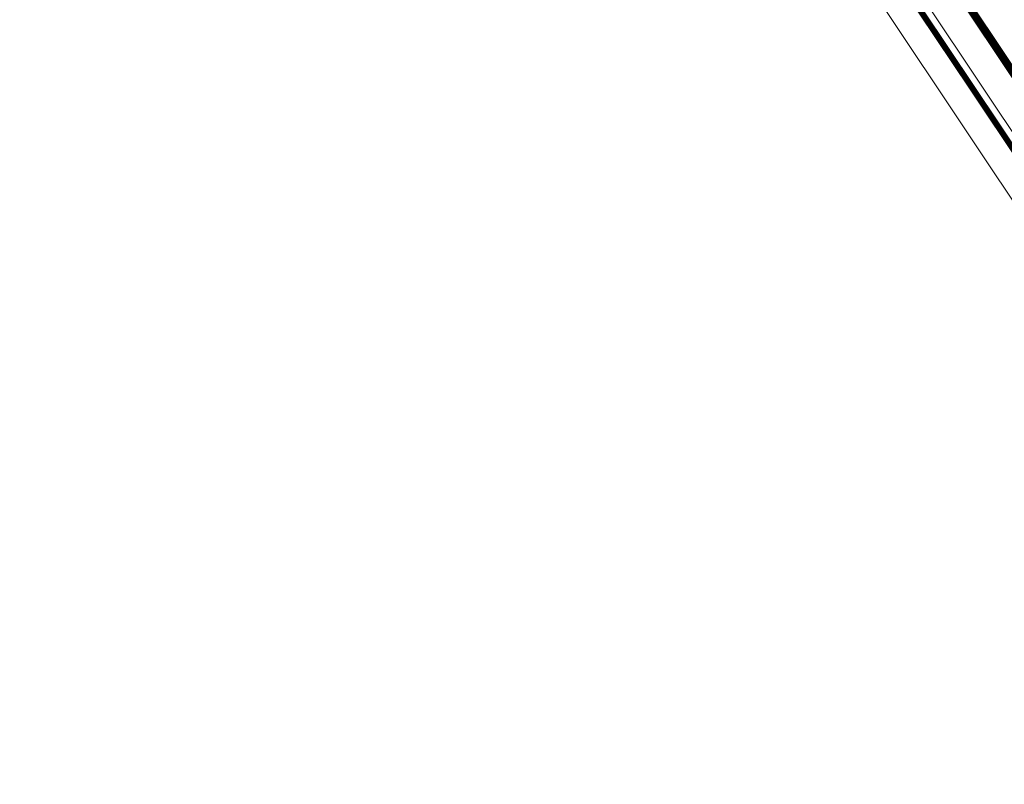
# Model space of a CAD drawing. Units: metres. Extents: x -4.73 to 5.16, y 2.54 to 8.42.
# Drawn here: x -4.45 to -4.36, y 3.16 to 3.23 of the extents above; entities that cross this region are included whole.
import ezdxf

# ---------------------------------------------------------------- set-up
doc = ezdxf.new("R2010")
doc.units = ezdxf.units.M
doc.linetypes.add('AUSGEZOGEN', pattern=[0])
doc.layers.add('Standard', color=7, linetype='AUSGEZOGEN', lineweight=13)

msp = doc.modelspace()

# ---------------------------------------------------------------- linework, layer by layer
at = {"layer": 'Standard', "color": 7, "linetype": 'AUSGEZOGEN', "lineweight": 13, "transparency": 33554687}
for points in [[(-4.447937, 3.348899), (-4.438526, 3.334816), (-4.4291, 3.320709), (-4.419667, 3.306592), (-4.410237, 3.29248), (-4.400819, 3.278385), (-4.39142, 3.264319), (-4.382049, 3.250294), (-4.372713, 3.236323), (-4.363421, 3.222417), (-4.354179, 3.208586), (-4.344995, 3.194841), (-4.335874, 3.181192), (-4.326824, 3.167647), (-4.31785, 3.154217)], [(-4.448495, 3.347873), (-4.439106, 3.333822), (-4.429702, 3.319748), (-4.420291, 3.305664), (-4.410883, 3.291585), (-4.401487, 3.277522), (-4.392109, 3.263489), (-4.38276, 3.249497), (-4.373446, 3.235558), (-4.364175, 3.221684), (-4.354955, 3.207885), (-4.345792, 3.194172), (-4.336693, 3.180554), (-4.327663, 3.167042), (-4.31871, 3.153642)], [(-4.448442, 3.34793), (-4.439052, 3.333878), (-4.429647, 3.319803), (-4.420236, 3.305718), (-4.410827, 3.291637), (-4.401429, 3.277573), (-4.392052, 3.263539), (-4.382701, 3.249546), (-4.373387, 3.235606), (-4.364115, 3.221731), (-4.354894, 3.207931), (-4.345731, 3.194217), (-4.33663, 3.180599), (-4.327601, 3.167085), (-4.318647, 3.153685)], [(-4.448379, 3.347988), (-4.438989, 3.333935), (-4.429583, 3.319859), (-4.420171, 3.305773), (-4.410762, 3.291692), (-4.401364, 3.277627), (-4.391985, 3.263592), (-4.382635, 3.249598), (-4.37332, 3.235658), (-4.364048, 3.221782), (-4.354826, 3.207981), (-4.345662, 3.194266), (-4.336561, 3.180647), (-4.327531, 3.167133), (-4.318576, 3.153732)], [(-4.448309, 3.348044), (-4.438918, 3.333991), (-4.429512, 3.319914), (-4.4201, 3.305829), (-4.41069, 3.291747), (-4.401292, 3.277682), (-4.391913, 3.263646), (-4.382562, 3.249652), (-4.373247, 3.235711), (-4.363975, 3.221834), (-4.354753, 3.208033), (-4.345588, 3.194318), (-4.336487, 3.180698), (-4.327456, 3.167183), (-4.318502, 3.153782)], [(-4.448233, 3.348099), (-4.438842, 3.334045), (-4.429436, 3.319968), (-4.420024, 3.305882), (-4.410614, 3.2918), (-4.401216, 3.277735), (-4.391837, 3.263699), (-4.382486, 3.249705), (-4.37317, 3.235764), (-4.363898, 3.221887), (-4.354676, 3.208086), (-4.345511, 3.19437), (-4.33641, 3.18075), (-4.327379, 3.167235), (-4.318424, 3.153833)], [(-4.448154, 3.348149), (-4.438763, 3.334095), (-4.429357, 3.320019), (-4.419945, 3.305933), (-4.410536, 3.291851), (-4.401137, 3.277786), (-4.391758, 3.26375), (-4.382408, 3.249756), (-4.373092, 3.235815), (-4.36382, 3.221938), (-4.354598, 3.208137), (-4.345433, 3.194422), (-4.336332, 3.180802), (-4.327301, 3.167287), (-4.318347, 3.153885)], [(-4.450113, 3.346009), (-4.44075, 3.331997), (-4.431372, 3.317962), (-4.421987, 3.303918), (-4.412606, 3.289878), (-4.403235, 3.275854), (-4.393884, 3.26186), (-4.384561, 3.247907), (-4.375273, 3.234007), (-4.366028, 3.220172), (-4.356833, 3.206411), (-4.347696, 3.192736), (-4.338622, 3.179157), (-4.329617, 3.165682), (-4.320689, 3.15232)], [(-4.438494, 3.339624), (-4.428895, 3.325259), (-4.419289, 3.310884), (-4.409687, 3.296513), (-4.400095, 3.282159), (-4.390524, 3.267835), (-4.380981, 3.253554), (-4.371475, 3.239327), (-4.362012, 3.225166), (-4.352601, 3.211081), (-4.343248, 3.197085), (-4.333961, 3.183185), (-4.324745, 3.169393), (-4.315606, 3.155716)], [(-4.438486, 3.339661), (-4.428886, 3.325294), (-4.41928, 3.310917), (-4.409676, 3.296545), (-4.400083, 3.282189), (-4.390511, 3.267864), (-4.380967, 3.253581), (-4.371459, 3.239352), (-4.361996, 3.225189), (-4.352583, 3.211103), (-4.343229, 3.197104), (-4.333941, 3.183203), (-4.324724, 3.169409), (-4.315584, 3.155731)], [(-4.438466, 3.339706), (-4.428864, 3.325337), (-4.419257, 3.310958), (-4.409652, 3.296584), (-4.400058, 3.282227), (-4.390485, 3.2679), (-4.38094, 3.253615), (-4.371431, 3.239385), (-4.361966, 3.22522), (-4.352553, 3.211133), (-4.343198, 3.197132), (-4.333908, 3.18323), (-4.32469, 3.169434), (-4.315549, 3.155755)], [(-4.438432, 3.339755), (-4.428829, 3.325385), (-4.419221, 3.311005), (-4.409615, 3.29663), (-4.400021, 3.282271), (-4.390446, 3.267942), (-4.3809, 3.253656), (-4.37139, 3.239424), (-4.361924, 3.225258), (-4.35251, 3.211169), (-4.343154, 3.197168), (-4.333863, 3.183264), (-4.324644, 3.169467), (-4.315503, 3.155786)], [(-4.438386, 3.33981), (-4.428783, 3.325438), (-4.419173, 3.311057), (-4.409567, 3.29668), (-4.399971, 3.28232), (-4.390396, 3.26799), (-4.380849, 3.253703), (-4.371338, 3.23947), (-4.361872, 3.225302), (-4.352457, 3.211212), (-4.3431, 3.197209), (-4.333808, 3.183304), (-4.324588, 3.169506), (-4.315446, 3.155823)], [(-4.438329, 3.339866), (-4.428726, 3.325494), (-4.419115, 3.311111), (-4.409508, 3.296733), (-4.399912, 3.282372), (-4.390336, 3.268042), (-4.380789, 3.253753), (-4.371277, 3.239519), (-4.36181, 3.225351), (-4.352394, 3.21126), (-4.343037, 3.197256), (-4.333744, 3.183349), (-4.324524, 3.16955), (-4.315381, 3.155867)], [(-4.438264, 3.339923), (-4.42866, 3.32555), (-4.419049, 3.311167), (-4.409441, 3.296789), (-4.399845, 3.282427), (-4.390268, 3.268095), (-4.38072, 3.253806), (-4.371208, 3.239571), (-4.361741, 3.225402), (-4.352324, 3.21131), (-4.342966, 3.197306), (-4.333674, 3.183399), (-4.324453, 3.169599), (-4.315309, 3.155915)], [(-4.438192, 3.33998), (-4.428587, 3.325606), (-4.418976, 3.311223), (-4.409368, 3.296844), (-4.399771, 3.282482), (-4.390194, 3.26815), (-4.380646, 3.25386), (-4.371134, 3.239625), (-4.361666, 3.225455), (-4.352249, 3.211363), (-4.342891, 3.197358), (-4.333598, 3.183451), (-4.324377, 3.16965), (-4.315233, 3.155966)], [(-4.438114, 3.340034), (-4.42851, 3.32566), (-4.418899, 3.311277), (-4.40929, 3.296897), (-4.399693, 3.282535), (-4.390117, 3.268203), (-4.380568, 3.253913), (-4.371056, 3.239678), (-4.361588, 3.225508), (-4.352171, 3.211416), (-4.342813, 3.197411), (-4.33352, 3.183503), (-4.324298, 3.169703), (-4.315155, 3.156018)], [(-4.438035, 3.340084), (-4.42843, 3.32571), (-4.418819, 3.311327), (-4.409211, 3.296948), (-4.399614, 3.282586), (-4.390038, 3.268254), (-4.380489, 3.253964), (-4.370977, 3.239729), (-4.361509, 3.225559), (-4.352093, 3.211467), (-4.342735, 3.197462), (-4.333442, 3.183555), (-4.32422, 3.169755), (-4.315077, 3.15607)]]:
    msp.add_lwpolyline(points, dxfattribs=at)

doc.saveas('drawing.dxf')
